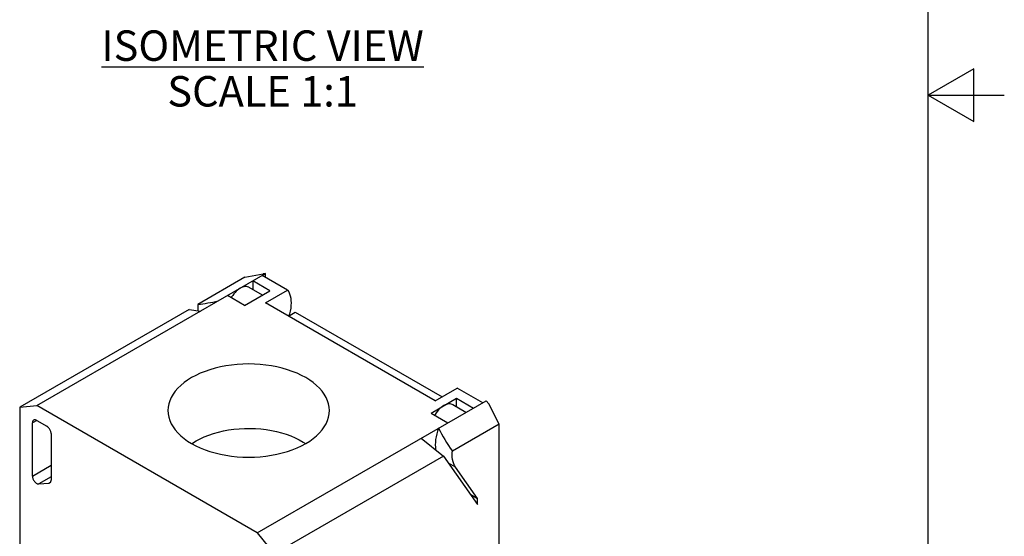
# Model space of a CAD drawing. Units: inches. Extents: x 0.7 to 21.3, y 0.5 to 16.
# Drawn here: x 18.1 to 21.3, y 6.8 to 8.5 of the extents above; entities that cross this region are included whole.
import ezdxf

# ---------------------------------------------------------------- set-up
doc = ezdxf.new("R2010")
doc.units = ezdxf.units.IN
doc.header["$LTSCALE"] = 1.21
doc.header["$MEASUREMENT"] = 0
doc.layers.get('0').update_dxf_attribs({"linetype": 'CONTINUOUS'})
doc.layers.add('NOTES', color=7, linetype='CONTINUOUS')

msp = doc.modelspace()

# ---------------------------------------------------------------- linework, layer by layer
at = {"color": 7, "linetype": 'CONTINUOUS'}
for p, q in [((21.05, 0.75), (21.05, 15.75)), ((21.2, 8.3366), (21.05, 8.25)), ((21.2, 8.1634), (21.2, 8.3366)), ((21.05, 8.25), (21.3, 8.25)), ((21.05, 8.25), (21.2, 8.1634)), ((18.1236, 7.23), (18.8752, 7.6639)), ((18.8068, 7.6516), (18.8668, 7.6632)), ((18.8752, 7.6639), (18.8668, 7.6632)), ((18.8752, 7.651), (18.8752, 7.6639)), ((18.8068, 7.6516), (18.653, 7.5628)), ((18.8334, 7.6398), (18.8334, 7.6116)), ((18.8891, 7.6077), (18.8334, 7.6398)), ((18.9475, 7.6092), (18.864, 7.6575)), ((18.8056, 7.5594), (18.8891, 7.6077)), ((18.8647, 7.5935), (18.8212, 7.6186)), ((18.8752, 7.5675), (18.9475, 7.6092)), ((18.8056, 7.5594), (18.7499, 7.5916)), ((19.432, 7.246), (18.8752, 7.5675)), ((18.6244, 7.5463), (18.0679, 7.225)), ((18.6244, 7.5463), (18.6615, 7.5405)), ((18.9504, 7.5241), (18.9726, 7.5369)), ((18.9726, 7.5369), (19.4543, 7.2589)), ((19.432, 7.246), (19.5043, 7.2878)), ((19.5878, 7.2396), (19.5043, 7.2878)), ((18.8474, 6.8121), (19.599, 7.246)), ((19.4181, 7.2059), (19.5016, 7.2541)), ((19.5016, 7.2258), (19.5016, 7.2541)), ((19.5016, 7.2541), (19.5573, 7.2219)), ((19.6074, 7.2356), (19.599, 7.246)), ((18.0679, 7.225), (18.1236, 7.23)), ((18.0679, 7.225), (18.0679, 5.8527)), ((18.8474, 6.8121), (18.1236, 7.23)), ((19.5328, 7.2078), (19.4893, 7.2329)), ((19.642, 7.1695), (19.6074, 7.2356)), ((18.1236, 7.1817), (18.1096, 7.1737)), ((18.1236, 7.1817), (18.157, 7.1625)), ((19.4181, 7.2059), (19.4737, 7.1737)), ((18.1096, 6.9987), (18.1096, 7.1737)), ((19.642, 7.1695), (19.4882, 7.0807)), ((19.642, 6.0864), (19.642, 7.1695)), ((18.1709, 7.1383), (18.1709, 6.9856)), ((19.3853, 7.1227), (19.4595, 7.0641)), ((19.4595, 7.0641), (18.903, 6.7428)), ((19.4595, 7.0641), (19.5712, 6.9053)), ((18.1096, 6.9987), (18.1709, 7.0341)), ((19.4988, 7.0275), (19.476, 7.0406)), ((19.5712, 6.9246), (19.4988, 7.0275)), ((18.1709, 6.996), (18.1305, 6.9727)), ((18.1305, 6.9727), (18.1639, 6.9757)), ((18.1639, 6.9757), (18.169, 6.9786)), ((19.5484, 6.9378), (19.5712, 6.9246)), ((19.5712, 6.9053), (19.5712, 6.9246)), ((18.8474, 6.8121), (18.903, 6.7428))]:
    msp.add_line(p, q, dxfattribs=at)
for points in [[(18.7917, 7.6157), (18.7873, 7.6129), (18.783, 7.6096), (18.7788, 7.6059), (18.7747, 7.6017), (18.7708, 7.5972), (18.7671, 7.5923), (18.7637, 7.5872), (18.7622, 7.5845)], [(18.8212, 7.6186), (18.8196, 7.6195), (18.8162, 7.6207), (18.8125, 7.6213), (18.8087, 7.6213), (18.8046, 7.6208), (18.8004, 7.6197), (18.7961, 7.618), (18.7917, 7.6157)], [(18.9475, 7.6092), (18.9509, 7.6037), (18.9537, 7.5976), (18.9559, 7.5908), (18.9574, 7.5835), (18.9584, 7.5757), (18.9587, 7.5675)], [(18.9587, 7.5675), (18.9584, 7.5589), (18.9574, 7.55), (18.9559, 7.5409), (18.9537, 7.5316), (18.9517, 7.5248)], [(18.653, 7.5628), (18.6527, 7.559), (18.6526, 7.5552), (18.6525, 7.5514)], [(18.6525, 7.5514), (18.6528, 7.5432), (18.653, 7.5419)], [(19.0841, 7.2046), (19.0845, 7.2139), (19.0839, 7.2248), (19.0818, 7.2357), (19.0785, 7.2464), (19.0738, 7.257), (19.0678, 7.2674), (19.0606, 7.2774), (19.0521, 7.2872), (19.0425, 7.2966), (19.0317, 7.3056), (19.0198, 7.3141), (19.0069, 7.3221), (18.9931, 7.3295), (18.9783, 7.3364), (18.9628, 7.3426), (18.9465, 7.3482), (18.9296, 7.3531), (18.9121, 7.3572), (18.8942, 7.3607), (18.8759, 7.3634), (18.8572, 7.3653), (18.8384, 7.3665), (18.8195, 7.3669), (18.8006, 7.3665), (18.7818, 7.3653), (18.7632, 7.3634), (18.7449, 7.3607), (18.7269, 7.3572), (18.7094, 7.3531), (18.6925, 7.3482), (18.6762, 7.3426), (18.6607, 7.3364), (18.646, 7.3295), (18.6321, 7.3221)], [(18.6321, 7.3221), (18.6192, 7.3141), (18.6074, 7.3056), (18.5966, 7.2966), (18.5869, 7.2872), (18.5785, 7.2774), (18.5712, 7.2674), (18.5652, 7.257), (18.5606, 7.2464), (18.5572, 7.2357), (18.5552, 7.2248), (18.5545, 7.2139), (18.555, 7.2046)], [(19.4598, 7.23), (19.4555, 7.2272), (19.4511, 7.2239), (19.4469, 7.2202), (19.4428, 7.216), (19.4389, 7.2114), (19.4353, 7.2066), (19.4319, 7.2014), (19.4303, 7.1988)], [(19.4893, 7.2329), (19.4877, 7.2337), (19.4843, 7.2349), (19.4807, 7.2356), (19.4768, 7.2356), (19.4727, 7.2351), (19.4685, 7.2339), (19.4642, 7.2322), (19.4598, 7.23)], [(18.1137, 7.1827), (18.1125, 7.1818), (18.1115, 7.1807), (18.1107, 7.1792), (18.1101, 7.1776), (18.1098, 7.1757), (18.1096, 7.1737)], [(18.1236, 7.1817), (18.1217, 7.1827), (18.12, 7.1833), (18.1182, 7.1836), (18.1166, 7.1836), (18.1151, 7.1833), (18.1137, 7.1827)], [(18.555, 7.2046), (18.5552, 7.203), (18.5572, 7.1921), (18.5606, 7.1814), (18.5652, 7.1708), (18.5712, 7.1604), (18.5785, 7.1503), (18.5869, 7.1406), (18.5966, 7.1312), (18.6074, 7.1222), (18.6192, 7.1137), (18.6321, 7.1057), (18.646, 7.0983), (18.6607, 7.0914), (18.6762, 7.0852), (18.6925, 7.0796), (18.7094, 7.0747), (18.7269, 7.0705), (18.7449, 7.0671), (18.7632, 7.0644), (18.7818, 7.0624), (18.8006, 7.0613), (18.8195, 7.0609), (18.8384, 7.0613), (18.8572, 7.0624), (18.8759, 7.0644), (18.8942, 7.0671), (18.9121, 7.0705), (18.9296, 7.0747), (18.9465, 7.0796), (18.9628, 7.0852), (18.9783, 7.0914), (18.9931, 7.0983), (19.0069, 7.1057)], [(19.0069, 7.1057), (19.0198, 7.1137), (19.0317, 7.1222), (19.0425, 7.1312), (19.0521, 7.1406), (19.0606, 7.1503), (19.0678, 7.1604), (19.0738, 7.1708), (19.0785, 7.1814), (19.0818, 7.1921), (19.0839, 7.203), (19.0841, 7.2046)], [(18.1709, 7.1383), (18.1708, 7.1405), (18.1704, 7.1428), (18.1698, 7.1451), (18.169, 7.1475), (18.168, 7.1498), (18.1668, 7.1521), (18.1654, 7.1542), (18.1639, 7.1563), (18.1623, 7.1582), (18.1606, 7.1598), (18.1588, 7.1613), (18.157, 7.1625)], [(18.6469, 7.1142), (18.66, 7.1212), (18.6739, 7.1277), (18.6886, 7.1335), (18.704, 7.1387), (18.72, 7.1433), (18.7365, 7.1471), (18.7535, 7.1503), (18.7708, 7.1527), (18.7884, 7.1544), (18.8062, 7.1553), (18.824, 7.1555), (18.8418, 7.1549), (18.8595, 7.1536), (18.877, 7.1516), (18.8941, 7.1488), (18.9109, 7.1453), (18.9272, 7.1411), (18.9429, 7.1362), (18.9579, 7.1307), (18.9722, 7.1245), (18.9857, 7.1178), (18.9983, 7.1105), (19.0062, 7.1053)], [(19.4432, 7.1561), (19.4398, 7.1467), (19.437, 7.1373), (19.4348, 7.128), (19.4333, 7.1189), (19.4323, 7.11), (19.432, 7.1014)], [(18.6329, 7.1053), (18.6348, 7.1067), (18.6469, 7.1142)], [(19.432, 7.1014), (19.4323, 7.0932), (19.4333, 7.0854), (19.4334, 7.0847)], [(19.4877, 7.0692), (19.4877, 7.073), (19.4879, 7.0768), (19.4882, 7.0807)], [(19.4988, 7.0275), (19.4955, 7.033), (19.4927, 7.0392), (19.4905, 7.0459), (19.4889, 7.0532), (19.488, 7.061), (19.4877, 7.0692)], [(18.1096, 6.9987), (18.1098, 6.9965), (18.1101, 6.9943), (18.1107, 6.9919), (18.1115, 6.9896), (18.1125, 6.9872), (18.1137, 6.985), (18.1151, 6.9828), (18.1166, 6.9807), (18.1182, 6.9789), (18.12, 6.9772), (18.1218, 6.9758), (18.1236, 6.9746), (18.1254, 6.9737), (18.1272, 6.9731), (18.1289, 6.9727), (18.1305, 6.9727)], [(18.1668, 6.9766), (18.168, 6.9775), (18.169, 6.9786), (18.1698, 6.9801), (18.1704, 6.9817), (18.1708, 6.9836), (18.1709, 6.9856)], [(18.1639, 6.9757), (18.1654, 6.976), (18.1668, 6.9766)]]:
    msp.add_lwpolyline(points, dxfattribs=at)
for centre, major_axis, ratio, start_param, end_param in [((18.7194, 7.6092), (0.1669, 0.0368), 0.201897, -2.023576, -1.615332), ((19.5878, 7.1078), (-0.1506, 0.1757), 0.410752, 0.970453, 1.378696)]:
    msp.add_ellipse(centre, major_axis=major_axis, ratio=ratio, start_param=start_param, end_param=end_param, dxfattribs=at)

# ---------------------------------------------------------------- texts
at = {"layer": 'NOTES', "color": 7, "linetype": 'CONTINUOUS', "insert": (18.8652, 8.4627), "char_height": 0.1, "width": 1.4, "attachment_point": 2, "line_spacing_factor": 0.9}
msp.add_mtext('\\LISOMETRIC VIEW\\P\\lSCALE 1:1', dxfattribs=at)

doc.saveas('drawing.dxf')
